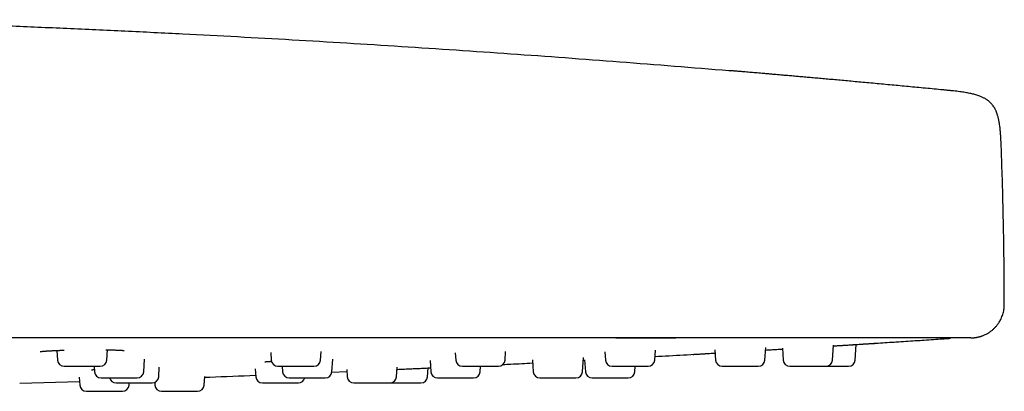
# Model space of a CAD drawing. Units: millimetres. Extents: x 8 to 795, y 12 to 745.
# Drawn here: x 736 to 795, y 462 to 484 of the extents above; entities that cross this region are included whole.
import ezdxf

# ---------------------------------------------------------------- set-up
doc = ezdxf.new("R2010")
doc.units = ezdxf.units.MM

msp = doc.modelspace()

# ---------------------------------------------------------------- linework, layer by layer
at = {"color": 7, "linetype": 'Continuous', "lineweight": 30}
for p, q in [((791.326, 480.283), (791.323, 480.281)), ((786.076, 464.123), (786.141, 465.051)), ((791.629, 465.412), (791.633, 465.413)), ((791.645, 465.413), (791.639, 465.413)), ((791.64, 465.413), (791.644, 465.413)), ((738.284, 464.695), (738.324, 464.123)), ((741.276, 464.123), (741.319, 464.732)), ((751.086, 464.573), (751.118, 464.123)), ((754.07, 464.123), (754.105, 464.63)), ((762.132, 464.542), (762.162, 464.123)), ((765.114, 464.123), (765.149, 464.626)), ((771.086, 464.605), (771.12, 464.123)), ((774.072, 464.123), (774.114, 464.72)), ((777.679, 464.722), (777.72, 464.123)), ((780.672, 464.123), (780.725, 464.868)), ((780.714, 464.715), (781.717, 464.775)), ((781.714, 464.826), (781.763, 464.123)), ((784.715, 464.123), (784.776, 465.002)), ((743.486, 463.423), (743.539, 464.178)), ((754.749, 463.423), (754.801, 464.167)), ((760.627, 464.098), (760.674, 463.423)), ((766.752, 464.133), (766.802, 463.423)), ((769.754, 463.423), (769.813, 464.274)), ((769.801, 464.1), (769.882, 464.105)), ((769.88, 464.139), (769.93, 463.423)), ((740.511, 463.751), (740.534, 463.423)), ((744.381, 463.123), (744.42, 463.687)), ((750.161, 463.587), (750.193, 463.123)), ((751.774, 463.751), (751.797, 463.423)), ((754.744, 463.391), (755.643, 463.429)), ((755.634, 463.56), (755.664, 463.123)), ((758.616, 463.123), (758.656, 463.685)), ((760.476, 463.123), (760.513, 463.646)), ((763.626, 463.423), (763.649, 463.751)), ((772.882, 463.423), (772.905, 463.751)), ((736.061, 462.73), (739.639, 462.838)), ((739.62, 463.103), (739.654, 462.623)), ((742.606, 462.623), (742.615, 462.751)), ((744.141, 462.784), (744.152, 462.623)), ((747.104, 462.623), (747.141, 463.145))]:
    msp.add_line(p, q, dxfattribs=at)
for centre, start, end in [((738.723, 464.151), 184, 270), ((740.877, 464.151), 270, 356), ((751.517, 464.151), 184, 270), ((753.671, 464.151), 270, 356), ((762.561, 464.151), 184, 270), ((764.715, 464.151), 270, 356), ((771.519, 464.151), 184, 270), ((773.673, 464.151), 270, 356), ((778.119, 464.151), 184, 270), ((780.273, 464.151), 270, 356), ((782.162, 464.151), 184, 270), ((784.316, 464.151), 270, 356), ((785.677, 464.151), 270, 356), ((740.933, 463.451), 184, 270), ((743.087, 463.451), 270, 356), ((752.196, 463.451), 184, 270), ((754.35, 463.451), 270, 356), ((761.073, 463.451), 184, 270), ((763.227, 463.451), 270, 356), ((767.201, 463.451), 184, 270), ((769.355, 463.451), 270, 356), ((770.329, 463.451), 184, 270), ((772.483, 463.451), 270, 356), ((741.828, 463.151), 194.54802, 270), ((743.982, 463.151), 270, 356), ((750.592, 463.151), 184, 270), ((752.746, 463.151), 270, 345.46861), ((756.063, 463.151), 184, 270), ((758.217, 463.151), 270, 356), ((760.077, 463.151), 270, 356), ((740.053, 462.651), 184, 270), ((742.207, 462.651), 270, 356), ((744.551, 462.651), 184, 270), ((746.705, 462.651), 270, 356)]:
    msp.add_arc(centre, 0.4, start, end, dxfattribs=at)
for points, knots in [([(725, 484.483), (726.158, 484.447), (728.473, 484.375), (731.945, 484.252), (735.418, 484.118), (738.889, 483.971), (742.36, 483.813), (745.765, 483.645), (749.103, 483.47), (752.374, 483.287), (755.644, 483.094), (758.914, 482.89), (762.182, 482.675), (765.45, 482.45), (768.717, 482.214), (771.983, 481.967), (775.248, 481.709), (777.459, 481.53), (778.581, 481.434), (778.615, 481.431)], [0, 0, 0, 0, 0.064692, 0.129387, 0.194083, 0.25878, 0.323478, 0.388175, 0.449175, 0.510174, 0.57117, 0.632165, 0.693156, 0.754145, 0.815131, 0.876114, 0.937096, 0.998076, 1, 1, 1, 1]), ([(791.323, 480.282), (791.152, 480.299), (790.804, 480.332), (790.284, 480.382), (789.767, 480.431), (789.262, 480.479), (788.768, 480.526), (788.27, 480.572), (787.77, 480.619), (787.267, 480.666), (786.778, 480.711), (786.304, 480.754), (785.843, 480.796), (785.397, 480.837), (784.965, 480.876), (784.546, 480.914), (784.142, 480.95), (783.755, 480.985), (783.383, 481.018), (783.027, 481.049), (782.685, 481.079), (782.36, 481.108), (782.053, 481.135), (781.761, 481.16), (781.483, 481.185), (781.217, 481.208), (780.964, 481.23), (780.727, 481.25), (780.508, 481.269), (780.304, 481.287), (780.111, 481.304), (779.929, 481.319), (779.752, 481.334), (779.579, 481.349), (779.414, 481.363), (779.263, 481.376), (779.126, 481.388), (779.011, 481.398), (778.914, 481.406), (778.833, 481.413), (778.763, 481.419), (778.703, 481.424), (778.653, 481.428), (778.627, 481.43), (778.615, 481.431)], [0, 0, 0, 0, 0.03792, 0.076887, 0.115, 0.152261, 0.18867, 0.22423, 0.262366, 0.29948, 0.335573, 0.370649, 0.404712, 0.437764, 0.469811, 0.500856, 0.530904, 0.559961, 0.587539, 0.614174, 0.63987, 0.664638, 0.687646, 0.709806, 0.731128, 0.751623, 0.771302, 0.79018, 0.80726, 0.823656, 0.839384, 0.854464, 0.868918, 0.884611, 0.899568, 0.913835, 0.927466, 0.940524, 0.95102, 0.961212, 0.971151, 0.98089, 0.990487, 1, 1, 1, 1]), ([(794.831, 476.539), (794.829, 476.613), (794.823, 476.758), (794.815, 476.97), (794.806, 477.171), (794.796, 477.361), (794.785, 477.539), (794.773, 477.705), (794.759, 477.859), (794.744, 478.004), (794.727, 478.139), (794.708, 478.265), (794.688, 478.379), (794.668, 478.483), (794.647, 478.576), (794.625, 478.664), (794.603, 478.744), (794.58, 478.818), (794.558, 478.882), (794.536, 478.939), (794.514, 478.994), (794.485, 479.06), (794.447, 479.139), (794.396, 479.23), (794.336, 479.323), (794.268, 479.412), (794.196, 479.492), (794.125, 479.561), (794.057, 479.619), (793.999, 479.663), (793.948, 479.699), (793.9, 479.73), (793.844, 479.764), (793.778, 479.8), (793.702, 479.838), (793.617, 479.877), (793.521, 479.915), (793.416, 479.952), (793.297, 479.989), (793.176, 480.022), (793.052, 480.052), (792.929, 480.078), (792.795, 480.104), (792.65, 480.129), (792.493, 480.153), (792.325, 480.176), (792.145, 480.198), (791.955, 480.22), (791.754, 480.241), (791.543, 480.262), (791.4, 480.276), (791.326, 480.283)], [0, 0, 0, 0, 0.036392, 0.071163, 0.10415, 0.135253, 0.164423, 0.191653, 0.216966, 0.24041, 0.263036, 0.283769, 0.302703, 0.319937, 0.335569, 0.34969, 0.364015, 0.376617, 0.387597, 0.397109, 0.406603, 0.416621, 0.43259, 0.449653, 0.467804, 0.486773, 0.504452, 0.52055, 0.535148, 0.548278, 0.556424, 0.565668, 0.576371, 0.588611, 0.602488, 0.618124, 0.634568, 0.652833, 0.673069, 0.695435, 0.714608, 0.73527, 0.757494, 0.78134, 0.807396, 0.835227, 0.86484, 0.896213, 0.929281, 0.963934, 1, 1, 1, 1]), ([(794.999, 467.451), (794.997, 468.057), (794.993, 469.269), (794.97, 471.086), (794.937, 472.904), (794.892, 474.722), (794.851, 475.933), (794.831, 476.539)], [0, 0, 0, 0, 0.199992, 0.399988, 0.59999, 0.799996, 1, 1, 1, 1]), ([(793.003, 465.451), (793.03, 465.451), (793.081, 465.452), (793.154, 465.456), (793.218, 465.462), (793.277, 465.469), (793.334, 465.478), (793.39, 465.488), (793.438, 465.498), (793.475, 465.507), (793.502, 465.514), (793.525, 465.52), (793.548, 465.526), (793.573, 465.534), (793.599, 465.542), (793.641, 465.555), (793.7, 465.576), (793.779, 465.607), (793.865, 465.645), (793.955, 465.691), (794.045, 465.743), (794.132, 465.799), (794.211, 465.857), (794.284, 465.915), (794.349, 465.972), (794.412, 466.032), (794.47, 466.093), (794.527, 466.156), (794.583, 466.225), (794.64, 466.302), (794.698, 466.39), (794.755, 466.489), (794.811, 466.598), (794.863, 466.718), (794.909, 466.849), (794.948, 466.988), (794.977, 467.137), (794.996, 467.292), (794.998, 467.397), (794.999, 467.451)], [0, 0, 0, 0, 0.025922, 0.049057, 0.069263, 0.087684, 0.106082, 0.124458, 0.141946, 0.152764, 0.160779, 0.16804, 0.175764, 0.183959, 0.192727, 0.20211, 0.225744, 0.252639, 0.282854, 0.315956, 0.349215, 0.382152, 0.414714, 0.442861, 0.470655, 0.498066, 0.525069, 0.55164, 0.579206, 0.609785, 0.643325, 0.679731, 0.718878, 0.760608, 0.804728, 0.851007, 0.899182, 0.948954, 1, 1, 1, 1]), ([(771.745, 465.451), (769.948, 465.451), (766.354, 465.451), (760.963, 465.451), (755.572, 465.451), (750.181, 465.451), (744.822, 465.451), (739.495, 465.451), (734.2, 465.451), (728.906, 465.451), (723.575, 465.451), (718.208, 465.451), (712.805, 465.451), (707.402, 465.451), (701.999, 465.451), (696.596, 465.451), (691.194, 465.451), (685.791, 465.451), (680.388, 465.451), (674.985, 465.451), (669.582, 465.451), (664.179, 465.451), (658.776, 465.451), (653.373, 465.451), (647.79, 465.451), (642.027, 465.451), (636.084, 465.451), (630.141, 465.451), (624.198, 465.451), (620.236, 465.451), (618.255, 465.451)], [0, 0, 0, 0, 0.035133, 0.070264, 0.105393, 0.14052, 0.175645, 0.210142, 0.244637, 0.279132, 0.313625, 0.348821, 0.384017, 0.419212, 0.454407, 0.489601, 0.524796, 0.55999, 0.595185, 0.63038, 0.665576, 0.700773, 0.735971, 0.77117, 0.80637, 0.845091, 0.883815, 0.922541, 0.961269, 1, 1, 1, 1]), ([(791.824, 465.451), (791.822, 465.451), (791.816, 465.451), (791.808, 465.451), (791.8, 465.451), (791.792, 465.451), (791.784, 465.451), (791.776, 465.451), (791.769, 465.451), (791.762, 465.451), (791.756, 465.451), (791.753, 465.451), (791.752, 465.451), (791.75, 465.451), (791.749, 465.451), (791.747, 465.451), (791.745, 465.451), (791.739, 465.451), (791.728, 465.451), (791.709, 465.451), (791.685, 465.451), (791.657, 465.451), (791.625, 465.451), (791.591, 465.451), (791.551, 465.451), (791.503, 465.451), (791.445, 465.451), (791.377, 465.451), (791.302, 465.451), (791.22, 465.451), (791.13, 465.451), (791.031, 465.451), (790.925, 465.451), (790.812, 465.451), (790.692, 465.451), (790.566, 465.451), (790.433, 465.451), (790.293, 465.451), (790.145, 465.451), (789.99, 465.451), (789.818, 465.451), (789.628, 465.451), (789.417, 465.451), (789.196, 465.451), (788.963, 465.451), (788.72, 465.451), (788.467, 465.451), (788.204, 465.451), (787.933, 465.451), (787.653, 465.451), (787.367, 465.451), (787.073, 465.451), (786.77, 465.451), (786.457, 465.451), (786.134, 465.451), (785.802, 465.451), (785.463, 465.451), (785.118, 465.451), (784.768, 465.451), (784.413, 465.451), (784.054, 465.451), (783.688, 465.451), (783.313, 465.451), (782.93, 465.451), (782.538, 465.451), (782.141, 465.451), (781.739, 465.451), (781.335, 465.451), (780.928, 465.451), (780.519, 465.451), (780.105, 465.451), (779.695, 465.451), (779.29, 465.451), (778.889, 465.451), (778.483, 465.451), (778.074, 465.451), (777.666, 465.451), (777.303, 465.451), (776.984, 465.451), (776.706, 465.451), (776.423, 465.451), (776.138, 465.451), (775.856, 465.451), (775.582, 465.451), (775.284, 465.451), (774.953, 465.451), (774.583, 465.451), (774.311, 465.451), (774.14, 465.451), (774.075, 465.451), (774.011, 465.451), (773.945, 465.451), (773.88, 465.451), (773.815, 465.451), (773.758, 465.451), (773.674, 465.451), (773.561, 465.451), (773.397, 465.451), (773.212, 465.451), (773.004, 465.451), (772.781, 465.451), (772.543, 465.451), (772.29, 465.451), (772.023, 465.451), (771.839, 465.451), (771.745, 465.451)], [0, 0, 0, 0, 0.008064, 0.015729, 0.022994, 0.029858, 0.036323, 0.042388, 0.048053, 0.052618, 0.056885, 0.057802, 0.058704, 0.059591, 0.060463, 0.061321, 0.062163, 0.063287, 0.071464, 0.079473, 0.090042, 0.100306, 0.110265, 0.119921, 0.129902, 0.140437, 0.152904, 0.165187, 0.177288, 0.189308, 0.201767, 0.213926, 0.226014, 0.238037, 0.25, 0.261707, 0.273389, 0.285053, 0.296703, 0.308346, 0.319987, 0.333711, 0.347449, 0.361209, 0.375, 0.388993, 0.402967, 0.416931, 0.430894, 0.444865, 0.458603, 0.472366, 0.486163, 0.500001, 0.514096, 0.528147, 0.542162, 0.556149, 0.57012, 0.583831, 0.597543, 0.611263, 0.625001, 0.639048, 0.653061, 0.667051, 0.681025, 0.694994, 0.708717, 0.722453, 0.736211, 0.749999, 0.762928, 0.775923, 0.788992, 0.802141, 0.815234, 0.827965, 0.836648, 0.845423, 0.854289, 0.86325, 0.872305, 0.880715, 0.88901, 0.900172, 0.9117, 0.923598, 0.925597, 0.927605, 0.929624, 0.931653, 0.933692, 0.935742, 0.937693, 0.93904, 0.943498, 0.9483, 0.954299, 0.96076, 0.967683, 0.975069, 0.982917, 0.991227, 1, 1, 1, 1]), ([(771.746, 465.451), (771.938, 465.451), (772.322, 465.451), (772.897, 465.451), (773.471, 465.451), (774.046, 465.451), (774.62, 465.451), (775.048, 465.451), (775.285, 465.451), (775.331, 465.451)], [0, 0, 0, 0, 0.160136, 0.320314, 0.480505, 0.640699, 0.800887, 0.961049, 1, 1, 1, 1]), ([(784.774, 464.969), (784.919, 464.978), (785.222, 464.997), (785.69, 465.027), (786.18, 465.058), (786.683, 465.09), (787.198, 465.123), (787.726, 465.157), (788.266, 465.191), (788.819, 465.227), (789.373, 465.263), (789.928, 465.3), (790.483, 465.336), (791.05, 465.374), (791.433, 465.399), (791.627, 465.412), (791.629, 465.412)], [0, 0, 0, 0, 0.064283, 0.134699, 0.206758, 0.280469, 0.355843, 0.432892, 0.511623, 0.592047, 0.674171, 0.753167, 0.833688, 0.915739, 0.999326, 1, 1, 1, 1]), ([(784.774, 464.965), (784.782, 464.965), (784.848, 464.969), (784.97, 464.977), (785.14, 464.988), (785.309, 464.998), (785.475, 465.009), (785.638, 465.019), (785.797, 465.029), (785.95, 465.039), (786.096, 465.048), (786.237, 465.057), (786.371, 465.065), (786.498, 465.074), (786.617, 465.081), (786.727, 465.088), (786.829, 465.095), (786.921, 465.101), (787.003, 465.106), (787.075, 465.11), (787.136, 465.114), (787.187, 465.118), (787.227, 465.12), (787.255, 465.122), (787.273, 465.123), (787.275, 465.123), (787.276, 465.123)], [0, 0, 0, 0, 0.006127, 0.049194, 0.092123, 0.135101, 0.178314, 0.221946, 0.265368, 0.308447, 0.351369, 0.394321, 0.437491, 0.481064, 0.524072, 0.567209, 0.610659, 0.654025, 0.697114, 0.740114, 0.783834, 0.82714, 0.870219, 0.913262, 0.956459, 1, 1, 1, 1]), ([(787.276, 465.123), (788.091, 465.176), (789.548, 465.271), (791.004, 465.37), (791.645, 465.413)], [0, 0, 0, 0, 0.559998, 1, 1, 1, 1]), ([(791.644, 465.413), (791.654, 465.414), (791.673, 465.415), (791.703, 465.421), (791.73, 465.428), (791.756, 465.436), (791.775, 465.444), (791.786, 465.449), (791.789, 465.451)], [0, 0, 0, 0, 0.2310613, 0.4415958, 0.6315765, 0.8009825, 0.9498038, 1, 1, 1, 1]), ([(793.002, 465.451), (793.002, 465.451), (793.002, 465.451), (792.988, 465.451), (792.963, 465.451), (792.925, 465.451), (792.876, 465.451), (792.815, 465.451), (792.743, 465.451), (792.658, 465.451), (792.559, 465.451), (792.444, 465.451), (792.311, 465.451), (792.163, 465.451), (792.003, 465.451), (791.884, 465.451), (791.824, 465.451)], [0, 0, 0, 0, 0.049545, 0.119937, 0.19033, 0.260725, 0.33112, 0.401517, 0.471916, 0.542317, 0.61272, 0.690167, 0.767619, 0.845074, 0.922534, 1, 1, 1, 1]), ([(737.289, 464.625), (737.289, 464.625), (737.288, 464.625), (737.293, 464.626), (737.299, 464.627), (737.308, 464.628), (737.32, 464.63), (737.334, 464.632), (737.351, 464.634), (737.373, 464.637), (737.398, 464.64), (737.427, 464.643), (737.457, 464.646), (737.485, 464.648), (737.51, 464.651), (737.531, 464.652), (737.547, 464.654), (737.559, 464.655), (737.571, 464.656), (737.583, 464.656), (737.598, 464.658), (737.62, 464.659), (737.65, 464.661), (737.69, 464.664), (737.744, 464.668), (737.812, 464.672), (737.894, 464.677), (737.978, 464.681), (738.065, 464.685), (738.16, 464.69), (738.264, 464.694), (738.377, 464.699), (738.49, 464.703), (738.604, 464.707), (738.681, 464.709), (738.72, 464.71)], [0, 0, 0, 0, 0.0103687, 0.0369707, 0.0609853, 0.0825687, 0.1056897, 0.1291296, 0.1551237, 0.1836598, 0.2147411, 0.2482003, 0.2789194, 0.3055127, 0.3279766, 0.3463065, 0.3586143, 0.3679412, 0.376172, 0.3860054, 0.3974625, 0.4105435, 0.4343807, 0.4622302, 0.4940951, 0.5433382, 0.592993, 0.641503, 0.6888703, 0.7350976, 0.7912805, 0.8456942, 0.8983473, 0.9495172, 1, 1, 1, 1]), ([(741.221, 464.733), (741.24, 464.733), (741.303, 464.732), (741.404, 464.73), (741.52, 464.728), (741.626, 464.726), (741.721, 464.723), (741.806, 464.72), (741.881, 464.718), (741.947, 464.715), (742.005, 464.713), (742.056, 464.71), (742.103, 464.708), (742.149, 464.705), (742.194, 464.702), (742.233, 464.699), (742.264, 464.696), (742.287, 464.694), (742.304, 464.692), (742.315, 464.69), (742.322, 464.689), (742.325, 464.689), (742.325, 464.689), (742.325, 464.689)], [0, 0, 0, 0, 0.030673, 0.104078, 0.173966, 0.240304, 0.303065, 0.36223, 0.41779, 0.469739, 0.518078, 0.562811, 0.604122, 0.654988, 0.706294, 0.758037, 0.810693, 0.846705, 0.884416, 0.927464, 0.955966, 0.983537, 1, 1, 1, 1]), ([(774.087, 464.332), (775.227, 464.395), (776.429, 464.46), (777.631, 464.532), (777.692, 464.536)], [0, 0, 0, 0, 0.949271, 1, 1, 1, 1]), ([(776.346, 464.458), (776.355, 464.458), (776.371, 464.459), (776.413, 464.462), (776.467, 464.465), (776.533, 464.469), (776.613, 464.474), (776.705, 464.479), (776.811, 464.485), (776.929, 464.492), (777.06, 464.5), (777.204, 464.509), (777.361, 464.518), (777.523, 464.528), (777.638, 464.534), (777.691, 464.538)], [0, 0, 0, 0, 0.076618, 0.152609, 0.228193, 0.303593, 0.379036, 0.454745, 0.530945, 0.607854, 0.685684, 0.764642, 0.844923, 0.926716, 1, 1, 1, 1]), ([(776.346, 464.458), (776.355, 464.458), (776.372, 464.459), (776.414, 464.462), (776.468, 464.465), (776.535, 464.469), (776.615, 464.473), (776.708, 464.479), (776.813, 464.485), (776.932, 464.492), (777.054, 464.499), (777.139, 464.504), (777.178, 464.506)], [0, 0, 0, 0, 0.0824105, 0.167818, 0.2568974, 0.3502437, 0.4483743, 0.5517348, 0.6607064, 0.7756146, 0.8967366, 1, 1, 1, 1]), ([(780.714, 464.719), (780.772, 464.723), (780.937, 464.733), (781.218, 464.75), (781.494, 464.766), (781.663, 464.777), (781.717, 464.78)], [0, 0, 0, 0, 0.17499, 0.503514, 0.840469, 1, 1, 1, 1]), ([(750.733, 464.014), (750.733, 464.014), (750.732, 464.014), (750.736, 464.014), (750.744, 464.016), (750.755, 464.017), (750.767, 464.018), (750.78, 464.02), (750.796, 464.022), (750.816, 464.024), (750.842, 464.026), (750.873, 464.029), (750.911, 464.032), (750.957, 464.036), (751.01, 464.039), (751.069, 464.043), (751.112, 464.046), (751.132, 464.047)], [0, 0, 0, 0, 0.026734, 0.094399, 0.153532, 0.206352, 0.255724, 0.301642, 0.344093, 0.403217, 0.469433, 0.542837, 0.623445, 0.711277, 0.806363, 0.908592, 1, 1, 1, 1]), ([(764.983, 463.856), (765.142, 463.863), (765.736, 463.892), (766.33, 463.922), (766.765, 463.945)], [0, 0, 0, 0, 0.267825, 1, 1, 1, 1]), ([(738.723, 463.751), (738.723, 463.751), (738.723, 463.751), (738.727, 463.751), (738.736, 463.751), (738.752, 463.751), (738.781, 463.751), (738.819, 463.751), (738.851, 463.751), (738.867, 463.751)], [0, 0, 0, 0, 0.083662, 0.18147, 0.280104, 0.460717, 0.639821, 0.819042, 1, 1, 1, 1]), ([(738.867, 463.751), (738.881, 463.751), (738.909, 463.751), (738.958, 463.751), (739.011, 463.751), (739.068, 463.751), (739.138, 463.751), (739.219, 463.751), (739.315, 463.751), (739.416, 463.751), (739.521, 463.751), (739.628, 463.751), (739.72, 463.751), (739.792, 463.751), (739.847, 463.751), (739.902, 463.751), (739.973, 463.751), (740.057, 463.751), (740.155, 463.751), (740.249, 463.751), (740.333, 463.751), (740.408, 463.751), (740.473, 463.751), (740.534, 463.751), (740.592, 463.751), (740.651, 463.751), (740.71, 463.751), (740.764, 463.751), (740.808, 463.751), (740.842, 463.751), (740.865, 463.751), (740.875, 463.751), (740.878, 463.751), (740.877, 463.751), (740.877, 463.751)], [0, 0, 0, 0, 0.028935, 0.057637, 0.086271, 0.115003, 0.143997, 0.183132, 0.221902, 0.260719, 0.299996, 0.339131, 0.377901, 0.397284, 0.416731, 0.436293, 0.45602, 0.492107, 0.527916, 0.563773, 0.6, 0.628905, 0.657593, 0.686226, 0.714974, 0.743999, 0.783134, 0.821904, 0.860721, 0.899998, 0.939133, 0.977903, 0.997286, 1, 1, 1, 1]), ([(740.367, 463.536), (740.366, 463.536), (740.366, 463.535), (740.367, 463.536), (740.37, 463.536), (740.375, 463.537), (740.384, 463.538), (740.397, 463.54), (740.412, 463.541), (740.429, 463.543), (740.448, 463.545), (740.473, 463.548), (740.498, 463.55), (740.518, 463.551), (740.525, 463.552)], [0, 0, 0, 0, 0.007611, 0.08608, 0.155594, 0.216103, 0.318469, 0.413608, 0.502398, 0.590248, 0.685652, 0.788722, 0.922544, 1, 1, 1, 1]), ([(751.517, 463.751), (751.517, 463.751), (751.515, 463.751), (751.521, 463.751), (751.531, 463.751), (751.542, 463.751), (751.555, 463.751), (751.576, 463.751), (751.607, 463.751), (751.652, 463.751), (751.705, 463.751), (751.748, 463.751), (751.769, 463.751)], [0, 0, 0, 0, 0.02177, 0.16715, 0.239834, 0.312758, 0.386112, 0.460087, 0.595544, 0.72987, 0.864284, 1, 1, 1, 1]), ([(751.769, 463.751), (751.787, 463.751), (751.822, 463.751), (751.881, 463.751), (751.944, 463.751), (752.011, 463.751), (752.089, 463.751), (752.18, 463.751), (752.283, 463.751), (752.39, 463.751), (752.5, 463.751), (752.61, 463.751), (752.701, 463.751), (752.773, 463.751), (752.827, 463.751), (752.881, 463.751), (752.949, 463.751), (753.029, 463.751), (753.12, 463.751), (753.206, 463.751), (753.282, 463.751), (753.347, 463.751), (753.403, 463.751), (753.454, 463.751), (753.501, 463.751), (753.547, 463.751), (753.59, 463.751), (753.627, 463.751), (753.653, 463.751), (753.668, 463.751), (753.67, 463.751), (753.67, 463.751)], [0, 0, 0, 0, 0.031002, 0.061754, 0.092434, 0.123218, 0.154283, 0.196214, 0.237753, 0.279343, 0.321426, 0.363357, 0.404896, 0.425664, 0.4465, 0.467459, 0.488596, 0.52726, 0.565628, 0.604046, 0.642861, 0.673831, 0.704568, 0.735247, 0.766048, 0.797147, 0.839078, 0.880617, 0.922207, 0.964289, 1, 1, 1, 1]), ([(758.647, 463.562), (758.655, 463.563), (758.719, 463.566), (758.843, 463.571), (759.017, 463.579), (759.191, 463.587), (759.363, 463.595), (759.533, 463.602), (759.702, 463.61), (759.868, 463.617), (760.031, 463.624), (760.19, 463.631), (760.343, 463.638), (760.489, 463.645), (760.594, 463.649), (760.648, 463.652), (760.658, 463.652)], [0, 0, 0, 0, 0.010772, 0.091733, 0.173434, 0.254782, 0.335524, 0.416008, 0.496587, 0.577611, 0.659426, 0.740825, 0.821586, 0.902055, 0.982588, 1, 1, 1, 1]), ([(762.561, 463.751), (762.562, 463.751), (762.563, 463.751), (762.578, 463.751), (762.6, 463.751), (762.622, 463.751), (762.642, 463.751), (762.665, 463.751), (762.697, 463.751), (762.741, 463.751), (762.802, 463.751), (762.869, 463.751), (762.92, 463.751), (762.945, 463.751)], [0, 0, 0, 0, 0.0999883, 0.2173932, 0.3337008, 0.3918499, 0.4501902, 0.5088757, 0.5680573, 0.6764261, 0.7838901, 0.8914238, 1, 1, 1, 1]), ([(762.945, 463.751), (762.967, 463.751), (763.009, 463.751), (763.077, 463.751), (763.147, 463.751), (763.221, 463.751), (763.306, 463.751), (763.403, 463.751), (763.511, 463.751), (763.621, 463.751), (763.731, 463.751), (763.841, 463.751), (763.93, 463.751), (763.999, 463.751), (764.05, 463.751), (764.101, 463.751), (764.164, 463.751), (764.238, 463.751), (764.319, 463.751), (764.395, 463.751), (764.459, 463.751), (764.513, 463.751), (764.558, 463.751), (764.598, 463.751), (764.632, 463.751), (764.664, 463.751), (764.691, 463.751), (764.709, 463.751), (764.716, 463.751), (764.714, 463.751), (764.714, 463.751)], [0, 0, 0, 0, 0.033387, 0.066504, 0.099543, 0.132695, 0.16615, 0.211306, 0.25604, 0.300829, 0.346148, 0.391304, 0.436038, 0.458404, 0.480842, 0.503414, 0.526176, 0.567814, 0.609133, 0.650506, 0.692306, 0.725659, 0.758759, 0.791799, 0.824968, 0.858459, 0.903615, 0.948349, 0.993138, 1, 1, 1, 1]), ([(771.52, 463.751), (771.52, 463.751), (771.519, 463.751), (771.531, 463.751), (771.554, 463.751), (771.588, 463.751), (771.624, 463.751), (771.659, 463.751), (771.687, 463.751), (771.718, 463.751), (771.761, 463.751), (771.817, 463.751), (771.891, 463.751), (771.971, 463.751), (772.028, 463.751), (772.057, 463.751)], [0, 0, 0, 0, 0.054748, 0.151791, 0.249983, 0.347821, 0.444745, 0.493203, 0.541821, 0.590726, 0.640044, 0.730353, 0.819907, 0.909519, 1, 1, 1, 1]), ([(772.057, 463.751), (772.081, 463.751), (772.129, 463.751), (772.203, 463.751), (772.28, 463.751), (772.358, 463.751), (772.448, 463.751), (772.548, 463.751), (772.658, 463.751), (772.767, 463.751), (772.875, 463.751), (772.98, 463.751), (773.064, 463.751), (773.128, 463.751), (773.175, 463.751), (773.221, 463.751), (773.277, 463.751), (773.343, 463.751), (773.412, 463.751), (773.475, 463.751), (773.526, 463.751), (773.568, 463.751), (773.6, 463.751), (773.627, 463.751), (773.647, 463.751), (773.664, 463.751), (773.673, 463.751), (773.672, 463.751), (773.672, 463.751)], [0, 0, 0, 0, 0.036169, 0.072046, 0.107838, 0.143753, 0.179995, 0.228914, 0.277375, 0.325897, 0.374992, 0.423911, 0.472373, 0.496602, 0.52091, 0.545363, 0.570022, 0.61513, 0.659891, 0.704712, 0.749995, 0.786127, 0.821986, 0.857778, 0.893712, 0.929993, 0.978912, 1, 1, 1, 1]), ([(778.12, 463.751), (778.12, 463.751), (778.119, 463.751), (778.127, 463.751), (778.146, 463.751), (778.177, 463.751), (778.219, 463.751), (778.27, 463.751), (778.321, 463.751), (778.366, 463.751), (778.402, 463.751), (778.441, 463.751), (778.492, 463.751), (778.559, 463.751), (778.644, 463.751), (778.733, 463.751), (778.796, 463.751), (778.828, 463.751)], [0, 0, 0, 0, 0.02283, 0.106692, 0.189771, 0.272952, 0.357118, 0.440981, 0.52406, 0.565596, 0.607269, 0.649188, 0.691462, 0.76887, 0.845632, 0.922444, 1, 1, 1, 1]), ([(778.828, 463.751), (778.854, 463.751), (778.905, 463.751), (778.984, 463.751), (779.064, 463.751), (779.145, 463.751), (779.236, 463.751), (779.336, 463.751), (779.444, 463.751), (779.55, 463.751), (779.652, 463.751), (779.75, 463.751), (779.826, 463.751), (779.883, 463.751), (779.925, 463.751), (779.964, 463.751), (780.013, 463.751), (780.067, 463.751), (780.123, 463.751), (780.171, 463.751), (780.207, 463.751), (780.234, 463.751), (780.254, 463.751), (780.266, 463.751), (780.273, 463.751), (780.273, 463.751), (780.273, 463.751)], [0, 0, 0, 0, 0.039456, 0.078595, 0.11764, 0.15682, 0.196356, 0.249722, 0.302588, 0.35552, 0.409078, 0.462444, 0.51531, 0.541742, 0.56826, 0.594935, 0.621835, 0.671043, 0.719874, 0.768768, 0.818168, 0.857584, 0.896702, 0.935748, 0.974948, 1, 1, 1, 1]), ([(782.162, 463.751), (782.162, 463.751), (782.162, 463.751), (782.169, 463.751), (782.184, 463.751), (782.209, 463.751), (782.248, 463.751), (782.296, 463.751), (782.355, 463.751), (782.423, 463.751), (782.486, 463.751), (782.54, 463.751), (782.583, 463.751), (782.628, 463.751), (782.687, 463.751), (782.763, 463.751), (782.856, 463.751), (782.952, 463.751), (783.018, 463.751), (783.052, 463.751)], [0, 0, 0, 0, 0.036665, 0.090566, 0.144989, 0.218367, 0.29106, 0.363843, 0.437487, 0.510866, 0.583559, 0.619902, 0.656365, 0.693044, 0.730033, 0.797764, 0.86493, 0.932139, 1, 1, 1, 1]), ([(783.052, 463.751), (783.079, 463.751), (783.132, 463.751), (783.213, 463.751), (783.294, 463.751), (783.375, 463.751), (783.465, 463.751), (783.562, 463.751), (783.665, 463.751), (783.764, 463.751), (783.857, 463.751), (783.945, 463.751), (784.011, 463.751), (784.059, 463.751), (784.094, 463.751), (784.126, 463.751), (784.165, 463.751), (784.207, 463.751), (784.247, 463.751), (784.279, 463.751), (784.3, 463.751), (784.311, 463.751), (784.316, 463.751), (784.315, 463.751), (784.315, 463.751)], [0, 0, 0, 0, 0.043402, 0.086455, 0.129406, 0.172503, 0.215994, 0.274696, 0.33285, 0.391075, 0.44999, 0.508692, 0.566846, 0.595921, 0.625091, 0.654434, 0.684025, 0.738154, 0.791868, 0.845653, 0.899993, 0.943351, 0.986381, 1, 1, 1, 1]), ([(784.32, 463.751), (784.346, 463.751), (784.404, 463.751), (784.498, 463.751), (784.566, 463.751), (784.6, 463.751)], [0, 0, 0, 0, 0.284327, 0.640437, 1, 1, 1, 1]), ([(784.6, 463.751), (784.627, 463.751), (784.681, 463.751), (784.762, 463.751), (784.842, 463.751), (784.92, 463.751), (785.006, 463.751), (785.097, 463.751), (785.192, 463.751), (785.281, 463.751), (785.363, 463.751), (785.437, 463.751), (785.491, 463.751), (785.529, 463.751), (785.556, 463.751), (785.58, 463.751), (785.608, 463.751), (785.636, 463.751), (785.66, 463.751), (785.674, 463.751), (785.676, 463.751), (785.677, 463.751)], [0, 0, 0, 0, 0.048225, 0.096062, 0.143785, 0.191672, 0.239995, 0.30522, 0.369836, 0.434532, 0.499993, 0.565218, 0.629834, 0.66214, 0.694551, 0.727154, 0.760033, 0.820178, 0.87986, 0.939622, 1, 1, 1, 1]), ([(740.934, 463.051), (740.934, 463.051), (740.934, 463.051), (740.941, 463.051), (740.949, 463.051), (740.961, 463.051), (740.979, 463.051), (741.006, 463.051), (741.048, 463.051), (741.098, 463.051), (741.138, 463.051), (741.158, 463.051)], [0, 0, 0, 0, 0.117336, 0.194368, 0.271653, 0.349395, 0.427794, 0.571353, 0.713714, 0.856166, 1, 1, 1, 1]), ([(741.158, 463.051), (741.175, 463.051), (741.209, 463.051), (741.266, 463.051), (741.327, 463.051), (741.391, 463.051), (741.468, 463.051), (741.557, 463.051), (741.659, 463.051), (741.765, 463.051), (741.873, 463.051), (741.983, 463.051), (742.075, 463.051), (742.147, 463.051), (742.202, 463.051), (742.256, 463.051), (742.324, 463.051), (742.406, 463.051), (742.498, 463.051), (742.587, 463.051), (742.664, 463.051), (742.732, 463.051), (742.79, 463.051), (742.844, 463.051), (742.893, 463.051), (742.942, 463.051), (742.989, 463.051), (743.03, 463.051), (743.061, 463.051), (743.079, 463.051), (743.088, 463.051), (743.086, 463.051), (743.086, 463.051)], [0, 0, 0, 0, 0.03051, 0.060774, 0.090967, 0.121263, 0.151835, 0.1931, 0.23398, 0.27491, 0.316325, 0.357591, 0.39847, 0.418909, 0.439414, 0.460041, 0.480842, 0.518893, 0.556652, 0.59446, 0.632659, 0.663138, 0.693387, 0.723579, 0.753891, 0.784497, 0.825762, 0.866642, 0.907572, 0.948987, 0.990252, 1, 1, 1, 1]), ([(741.829, 462.751), (741.829, 462.751), (741.829, 462.751), (741.84, 462.751), (741.859, 462.751), (741.88, 462.751), (741.899, 462.751), (741.92, 462.751), (741.95, 462.751), (741.993, 462.751), (742.051, 462.751), (742.116, 462.751), (742.166, 462.751), (742.191, 462.751)], [0, 0, 0, 0, 0.071419, 0.192551, 0.31255, 0.372545, 0.432737, 0.493286, 0.554346, 0.666155, 0.77703, 0.887977, 1, 1, 1, 1]), ([(742.191, 462.751), (742.211, 462.751), (742.253, 462.751), (742.319, 462.751), (742.389, 462.751), (742.461, 462.751), (742.546, 462.751), (742.642, 462.751), (742.75, 462.751), (742.859, 462.751), (742.97, 462.751), (743.079, 462.751), (743.169, 462.751), (743.239, 462.751), (743.29, 462.751), (743.341, 462.751), (743.405, 462.751), (743.481, 462.751), (743.564, 462.751), (743.641, 462.751), (743.707, 462.751), (743.763, 462.751), (743.81, 462.751), (743.851, 462.751), (743.887, 462.751), (743.922, 462.751), (743.951, 462.751), (743.972, 462.751), (743.982, 462.751), (743.981, 462.751), (743.98, 462.751)], [0, 0, 0, 0, 0.032996, 0.065726, 0.098379, 0.131144, 0.164207, 0.208835, 0.253046, 0.297311, 0.3421, 0.386728, 0.430939, 0.453042, 0.475219, 0.497526, 0.520022, 0.561174, 0.602009, 0.642898, 0.68421, 0.717172, 0.749886, 0.782538, 0.81532, 0.848419, 0.893047, 0.937258, 0.981523, 1, 1, 1, 1]), ([(747.137, 463.092), (747.236, 463.096), (748.253, 463.132), (749.269, 463.172), (750.187, 463.208)], [0, 0, 0, 0, 0.097331, 1, 1, 1, 1]), ([(750.592, 462.751), (750.593, 462.751), (750.595, 462.751), (750.612, 462.751), (750.639, 462.751), (750.677, 462.751), (750.717, 462.751), (750.754, 462.751), (750.785, 462.751), (750.817, 462.751), (750.862, 462.751), (750.921, 462.751), (750.998, 462.751), (751.08, 462.751), (751.139, 462.751), (751.169, 462.751)], [0, 0, 0, 0, 0.089751, 0.183201, 0.277757, 0.371972, 0.465307, 0.511971, 0.558788, 0.605882, 0.653374, 0.740338, 0.826576, 0.91287, 1, 1, 1, 1]), ([(751.169, 462.751), (751.193, 462.751), (751.242, 462.751), (751.317, 462.751), (751.395, 462.751), (751.474, 462.751), (751.564, 462.751), (751.665, 462.751), (751.774, 462.751), (751.883, 462.751), (751.99, 462.751), (752.094, 462.751), (752.176, 462.751), (752.239, 462.751), (752.285, 462.751), (752.329, 462.751), (752.384, 462.751), (752.447, 462.751), (752.513, 462.751), (752.573, 462.751), (752.621, 462.751), (752.659, 462.751), (752.688, 462.751), (752.712, 462.751), (752.73, 462.751), (752.742, 462.751), (752.748, 462.751), (752.746, 462.751), (752.746, 462.751)], [0, 0, 0, 0, 0.036878, 0.073458, 0.109952, 0.146571, 0.183524, 0.233402, 0.282813, 0.332286, 0.382344, 0.432222, 0.481633, 0.506337, 0.531122, 0.556054, 0.581196, 0.627189, 0.672828, 0.718527, 0.764698, 0.801539, 0.8381, 0.874594, 0.911233, 0.948225, 0.998103, 1, 1, 1, 1]), ([(752.197, 463.051), (752.197, 463.051), (752.197, 463.051), (752.211, 463.051), (752.231, 463.051), (752.253, 463.051), (752.273, 463.051), (752.295, 463.051), (752.326, 463.051), (752.37, 463.051), (752.429, 463.051), (752.496, 463.051), (752.546, 463.051), (752.571, 463.051)], [0, 0, 0, 0, 0.088227, 0.207166, 0.324993, 0.383902, 0.443005, 0.502457, 0.562413, 0.672198, 0.781066, 0.890005, 1, 1, 1, 1]), ([(752.571, 463.051), (752.592, 463.051), (752.634, 463.051), (752.701, 463.051), (752.771, 463.051), (752.845, 463.051), (752.93, 463.051), (753.026, 463.051), (753.134, 463.051), (753.244, 463.051), (753.354, 463.051), (753.464, 463.051), (753.553, 463.051), (753.623, 463.051), (753.674, 463.051), (753.725, 463.051), (753.788, 463.051), (753.863, 463.051), (753.945, 463.051), (754.021, 463.051), (754.086, 463.051), (754.141, 463.051), (754.187, 463.051), (754.227, 463.051), (754.262, 463.051), (754.295, 463.051), (754.323, 463.051), (754.342, 463.051), (754.351, 463.051), (754.349, 463.051), (754.349, 463.051)], [0, 0, 0, 0, 0.033222, 0.066176, 0.099052, 0.13204, 0.16533, 0.210263, 0.254776, 0.299344, 0.344439, 0.389372, 0.433886, 0.45614, 0.478468, 0.500928, 0.523578, 0.565011, 0.606126, 0.647295, 0.688889, 0.722076, 0.755013, 0.787889, 0.820896, 0.854221, 0.899154, 0.943667, 0.988235, 1, 1, 1, 1]), ([(756.064, 462.751), (756.064, 462.751), (756.064, 462.751), (756.073, 462.751), (756.091, 462.751), (756.123, 462.751), (756.165, 462.751), (756.217, 462.751), (756.279, 462.751), (756.337, 462.751), (756.388, 462.751), (756.429, 462.751), (756.471, 462.751), (756.528, 462.751), (756.6, 462.751), (756.69, 462.751), (756.784, 462.751), (756.85, 462.751), (756.883, 462.751)], [0, 0, 0, 0, 0.044628, 0.1018, 0.178885, 0.25525, 0.331709, 0.409073, 0.486158, 0.562523, 0.600703, 0.639008, 0.677539, 0.716396, 0.787549, 0.858107, 0.928711, 1, 1, 1, 1]), ([(756.883, 462.751), (756.909, 462.751), (756.962, 462.751), (757.042, 462.751), (757.123, 462.751), (757.205, 462.751), (757.295, 462.751), (757.394, 462.751), (757.499, 462.751), (757.601, 462.751), (757.698, 462.751), (757.79, 462.751), (757.86, 462.751), (757.912, 462.751), (757.949, 462.751), (757.985, 462.751), (758.027, 462.751), (758.074, 462.751), (758.121, 462.751), (758.159, 462.751), (758.186, 462.751), (758.204, 462.751), (758.214, 462.751), (758.218, 462.751), (758.217, 462.751), (758.217, 462.751)], [0, 0, 0, 0, 0.041795, 0.083253, 0.124612, 0.166113, 0.207993, 0.264521, 0.320521, 0.376589, 0.433322, 0.48985, 0.545849, 0.573847, 0.601937, 0.630192, 0.658687, 0.710812, 0.762536, 0.814328, 0.866655, 0.908407, 0.949844, 0.991203, 1, 1, 1, 1]), ([(758.22, 462.751), (758.226, 462.751), (758.257, 462.751), (758.319, 462.751), (758.393, 462.751), (758.455, 462.751), (758.503, 462.751), (758.552, 462.751), (758.618, 462.751), (758.699, 462.751), (758.798, 462.751), (758.898, 462.751), (758.966, 462.751), (759, 462.751)], [0, 0, 0, 0, 0.031073, 0.157467, 0.282681, 0.345283, 0.40809, 0.471269, 0.534983, 0.651649, 0.767342, 0.88311, 1, 1, 1, 1]), ([(759, 462.751), (759.027, 462.751), (759.081, 462.751), (759.162, 462.751), (759.242, 462.751), (759.32, 462.751), (759.406, 462.751), (759.497, 462.751), (759.592, 462.751), (759.681, 462.751), (759.763, 462.751), (759.837, 462.751), (759.891, 462.751), (759.929, 462.751), (759.956, 462.751), (759.98, 462.751), (760.008, 462.751), (760.036, 462.751), (760.06, 462.751), (760.074, 462.751), (760.076, 462.751), (760.077, 462.751)], [0, 0, 0, 0, 0.048225, 0.096062, 0.143785, 0.191672, 0.239995, 0.30522, 0.369836, 0.434532, 0.499993, 0.565218, 0.629834, 0.66214, 0.694551, 0.727154, 0.760033, 0.820178, 0.87986, 0.939622, 1, 1, 1, 1]), ([(761.074, 463.051), (761.074, 463.051), (761.074, 463.051), (761.088, 463.051), (761.113, 463.051), (761.148, 463.051), (761.186, 463.051), (761.222, 463.051), (761.251, 463.051), (761.283, 463.051), (761.326, 463.051), (761.384, 463.051), (761.459, 463.051), (761.54, 463.051), (761.598, 463.051), (761.627, 463.051)], [0, 0, 0, 0, 0.069753, 0.165256, 0.261889, 0.358175, 0.45356, 0.501249, 0.549094, 0.597223, 0.645759, 0.734633, 0.822766, 0.910955, 1, 1, 1, 1]), ([(761.627, 463.051), (761.651, 463.051), (761.699, 463.051), (761.774, 463.051), (761.851, 463.051), (761.93, 463.051), (762.02, 463.051), (762.12, 463.051), (762.23, 463.051), (762.339, 463.051), (762.446, 463.051), (762.551, 463.051), (762.634, 463.051), (762.698, 463.051), (762.744, 463.051), (762.79, 463.051), (762.845, 463.051), (762.91, 463.051), (762.978, 463.051), (763.039, 463.051), (763.089, 463.051), (763.129, 463.051), (763.16, 463.051), (763.186, 463.051), (763.205, 463.051), (763.22, 463.051), (763.228, 463.051), (763.226, 463.051), (763.226, 463.051)], [0, 0, 0, 0, 0.0364627, 0.0726318, 0.108715, 0.1449217, 0.1814587, 0.2307752, 0.2796308, 0.3285466, 0.3780415, 0.4273581, 0.4762137, 0.5006396, 0.5251457, 0.5497969, 0.5746565, 0.6201313, 0.6652569, 0.7104419, 0.7560936, 0.7925192, 0.8286694, 0.8647526, 0.9009788, 0.9375551, 0.9868716, 1, 1, 1, 1]), ([(767.201, 463.051), (767.201, 463.051), (767.203, 463.051), (767.215, 463.051), (767.24, 463.051), (767.275, 463.051), (767.322, 463.051), (767.377, 463.051), (767.432, 463.051), (767.479, 463.051), (767.517, 463.051), (767.557, 463.051), (767.611, 463.051), (767.681, 463.051), (767.768, 463.051), (767.859, 463.051), (767.923, 463.051), (767.955, 463.051)], [0, 0, 0, 0, 0.059842, 0.140528, 0.22046, 0.300491, 0.381469, 0.462155, 0.542087, 0.58205, 0.622144, 0.662476, 0.703148, 0.777625, 0.851479, 0.925381, 1, 1, 1, 1]), ([(767.955, 463.051), (767.982, 463.051), (768.034, 463.051), (768.113, 463.051), (768.194, 463.051), (768.275, 463.051), (768.366, 463.051), (768.466, 463.051), (768.573, 463.051), (768.677, 463.051), (768.777, 463.051), (768.872, 463.051), (768.946, 463.051), (769.001, 463.051), (769.041, 463.051), (769.079, 463.051), (769.125, 463.051), (769.176, 463.051), (769.228, 463.051), (769.272, 463.051), (769.305, 463.051), (769.328, 463.051), (769.343, 463.051), (769.353, 463.051), (769.354, 463.051), (769.355, 463.051)], [0, 0, 0, 0, 0.04047, 0.080614, 0.120663, 0.160849, 0.201402, 0.256138, 0.310363, 0.364655, 0.41959, 0.474326, 0.528552, 0.555662, 0.582861, 0.610222, 0.637814, 0.688286, 0.738371, 0.788522, 0.839191, 0.87962, 0.919744, 0.959792, 1, 1, 1, 1]), ([(770.33, 463.051), (770.329, 463.051), (770.329, 463.051), (770.336, 463.051), (770.349, 463.051), (770.371, 463.051), (770.403, 463.051), (770.449, 463.051), (770.504, 463.051), (770.57, 463.051), (770.644, 463.051), (770.712, 463.051), (770.769, 463.051), (770.814, 463.051), (770.861, 463.051), (770.924, 463.051), (771.002, 463.051), (771.098, 463.051), (771.196, 463.051), (771.263, 463.051), (771.297, 463.051)], [0, 0, 0, 0, 0.033639, 0.084654, 0.13587, 0.187581, 0.257305, 0.326376, 0.395533, 0.465509, 0.535232, 0.604304, 0.638837, 0.673484, 0.708335, 0.743482, 0.807839, 0.871658, 0.93552, 1, 1, 1, 1]), ([(771.297, 463.051), (771.324, 463.051), (771.378, 463.051), (771.459, 463.051), (771.54, 463.051), (771.62, 463.051), (771.709, 463.051), (771.804, 463.051), (771.904, 463.051), (771.999, 463.051), (772.088, 463.051), (772.17, 463.051), (772.231, 463.051), (772.275, 463.051), (772.307, 463.051), (772.336, 463.051), (772.37, 463.051), (772.406, 463.051), (772.44, 463.051), (772.464, 463.051), (772.478, 463.051), (772.483, 463.051), (772.483, 463.051), (772.482, 463.051)], [0, 0, 0, 0, 0.045302, 0.09024, 0.135071, 0.180055, 0.225449, 0.286722, 0.347421, 0.408195, 0.469689, 0.530962, 0.591661, 0.622009, 0.652456, 0.683083, 0.713969, 0.770468, 0.826534, 0.882673, 0.939392, 0.984648, 1, 1, 1, 1]), ([(740.054, 462.251), (740.053, 462.251), (740.052, 462.251), (740.06, 462.251), (740.08, 462.251), (740.111, 462.251), (740.153, 462.251), (740.196, 462.251), (740.235, 462.251), (740.267, 462.251), (740.301, 462.251), (740.348, 462.251), (740.409, 462.251), (740.488, 462.251), (740.572, 462.251), (740.632, 462.251), (740.662, 462.251)], [0, 0, 0, 0, 0.027292, 0.117756, 0.20833, 0.299977, 0.391294, 0.481757, 0.526985, 0.572362, 0.618007, 0.664038, 0.748326, 0.831911, 0.91555, 1, 1, 1, 1]), ([(740.662, 462.251), (740.687, 462.251), (740.736, 462.251), (740.813, 462.251), (740.891, 462.251), (740.971, 462.251), (741.062, 462.251), (741.162, 462.251), (741.272, 462.251), (741.38, 462.251), (741.486, 462.251), (741.588, 462.251), (741.669, 462.251), (741.73, 462.251), (741.775, 462.251), (741.818, 462.251), (741.872, 462.251), (741.932, 462.251), (741.997, 462.251), (742.053, 462.251), (742.098, 462.251), (742.133, 462.251), (742.16, 462.251), (742.181, 462.251), (742.196, 462.251), (742.205, 462.251), (742.205, 462.251), (742.206, 462.251)], [0, 0, 0, 0, 0.037508, 0.074714, 0.111832, 0.149076, 0.186661, 0.237391, 0.287647, 0.337965, 0.388879, 0.439609, 0.489865, 0.514991, 0.5402, 0.565558, 0.59113, 0.637908, 0.684328, 0.730808, 0.777768, 0.815238, 0.852425, 0.889542, 0.926807, 0.964432, 1, 1, 1, 1]), ([(744.551, 462.251), (744.551, 462.251), (744.55, 462.251), (744.554, 462.251), (744.562, 462.251), (744.58, 462.251), (744.607, 462.251), (744.648, 462.251), (744.699, 462.251), (744.76, 462.251), (744.83, 462.251), (744.895, 462.251), (744.95, 462.251), (744.994, 462.251), (745.039, 462.251), (745.1, 462.251), (745.176, 462.251), (745.27, 462.251), (745.367, 462.251), (745.434, 462.251), (745.468, 462.251)], [0, 0, 0, 0, 0.000824, 0.053571, 0.106526, 0.159994, 0.232085, 0.303502, 0.375007, 0.447359, 0.51945, 0.590867, 0.626573, 0.662396, 0.698431, 0.734771, 0.801313, 0.8673, 0.93333, 1, 1, 1, 1]), ([(745.468, 462.251), (745.495, 462.251), (745.548, 462.251), (745.629, 462.251), (745.71, 462.251), (745.791, 462.251), (745.88, 462.251), (745.977, 462.251), (746.079, 462.251), (746.177, 462.251), (746.269, 462.251), (746.354, 462.251), (746.419, 462.251), (746.466, 462.251), (746.499, 462.251), (746.531, 462.251), (746.568, 462.251), (746.608, 462.251), (746.646, 462.251), (746.675, 462.251), (746.693, 462.251), (746.704, 462.251), (746.705, 462.251), (746.705, 462.251)], [0, 0, 0, 0, 0.044001, 0.087649, 0.131192, 0.174885, 0.218976, 0.278489, 0.337446, 0.396475, 0.456203, 0.515716, 0.574673, 0.604149, 0.633722, 0.66347, 0.693469, 0.748346, 0.802801, 0.857329, 0.912419, 0.956376, 1, 1, 1, 1])]:
    msp.add_open_spline(points, degree=3, knots=knots, dxfattribs=at)

doc.saveas('drawing.dxf')
